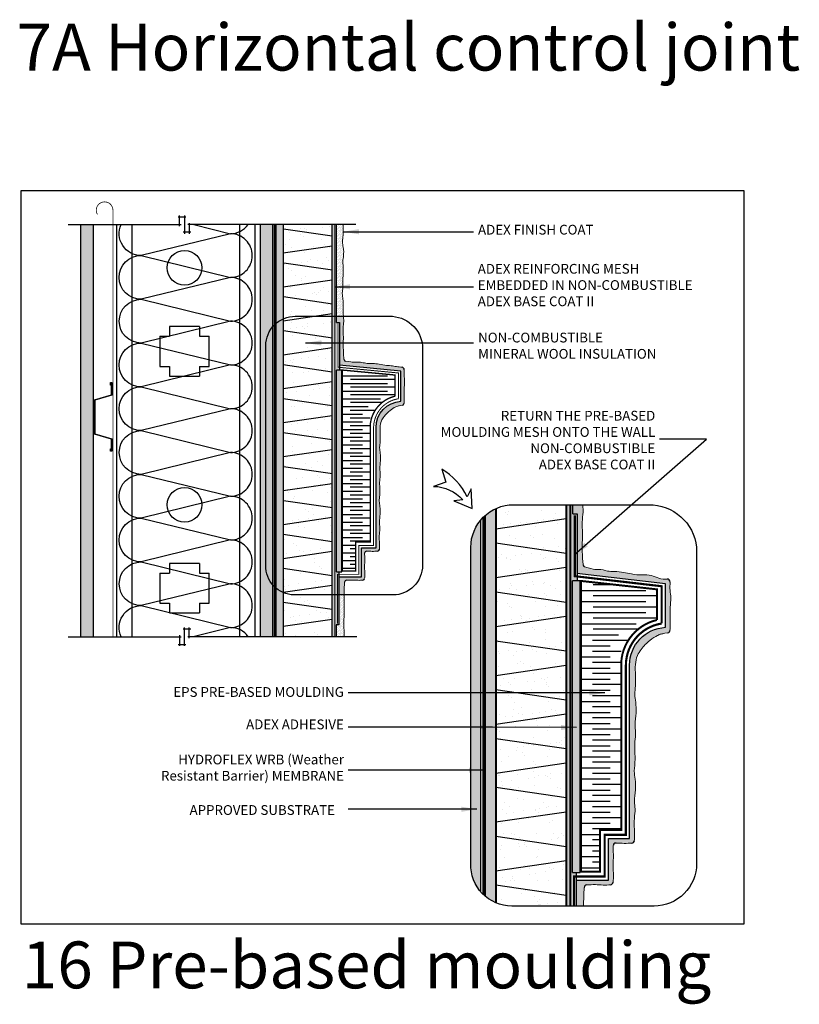
# Model space of a CAD drawing. Units: millimetres. Extents: x 3947 to 15586, y 1066 to 15179.
# Drawn here: x 11545 to 12345, y 1916 to 2925 of the extents above; entities that cross this region are included whole.
import ezdxf

# ---------------------------------------------------------------- set-up
doc = ezdxf.new("R2010")
doc.units = ezdxf.units.MM
doc.header["$LTSCALE"] = 50
for name, pattern in [('ACAD_ISO03W100', [30, 12, -18]), ('ACAD_ISO10W100', [18, 12, -3, 0, -3]), ('ACAD_ISO12W100', [21, 12, -3, 0, -3, 0, -3])]:
    doc.linetypes.add(name, pattern=pattern)
for name, color, linetype in [('Blanc .25', 7, 'Continuous'), ('Gris .08', 8, 'Continuous'), ('Rouge .15', 1, 'Continuous'), ('Trame 30%', 9, 'Continuous')]:
    doc.layers.add(name, color=color, linetype=linetype)
doc.styles.add('Stylus', font='stylu.ttf')
doc.dimstyles.new('LEADER 1_4', dxfattribs={"dimscale": 4, "dimtxt": 2, "dimasz": 4, "dimexe": 1.25, "dimexo": 0.625, "dimtad": 1, "dimtxsty": 'Stylus', "dimcen": 2.5, "dimclrd": 1, "dimclre": 1, "dimclrt": 7, "dimadec": 0, "dimazin": 0, "dimtfac": 1, "dimtmove": 0, "dimatfit": 3, "dimfxl": 0, "dimarcsym": 0})
pattern_1 = [(82.5, (4541.6139, 129.9772), (-1.78690674, 1.67376745), [0, -1.9304, 0, -2.159, 0, -2.06375]), (52.5, (4541.614, 129.9772), (-0.9450546, 4.1236643), [0, -1.0414, 0, -1.7399, 0, -0.66675]), (12.5, (4540.5093, 128.8726), (2.7914991, 2.80166156), [0, -0.635, 0, -2.286, 0, -2.9845]), (2.5, (4540.5093, 128.8726), (1.9114055, 3.4877539), [0, -0.3175, 0, -1.4986, 0, -1.7145])]

# ---------------------------------------------------------------- blocks, each defined once
blk = doc.blocks.new('Dw_22')
at = {"layer": 'Rouge .15', "linetype": 'ByBlock'}
blk.add_lwpolyline([(1.5, 2.8), (1.5, 0), (0, 0), (0, 12.9), (21.2, 18), (21.2, 20.7), (21.2, 49.8), (21.2, 52.5), (0, 57.6), (0, 70.5), (1.5, 70.5), (1.5, 67.8), (1, 67.8), (1, 70), (0.5, 70), (0.5, 57.9), (21.7, 52.9), (21.7, 49.7), (21.7, 20.8), (21.7, 17.6), (0.5, 12.6), (0.5, 0.5), (1, 0.5), (1, 2.8)], close=True, dxfattribs=at)

msp = doc.modelspace()

# ---------------------------------------------------------------- hatches: boundary and pattern name
at = {"layer": 'Blanc .25'}
h = msp.add_hatch(dxfattribs=at)
h.set_pattern_fill('AR-SAND', color=256, scale=0.2, style=0)
h.set_pattern_definition([(37.5, (949.342, 0), (-0.320006, 9.788265), [0, -7.7216, 0, -8.636, 0, -8.255]), (7.5, (949.342, 0), (8.990466, 14.336502), [0, -4.1656, 0, -6.9596, 0, -2.667]), (327.5, (943.094, 0), (15.8198474, 0.028744), [0, -2.54, 0, -9.144, 0, -11.938]), (317.5, (943.094, 0), (15.271129, 4.458586), [0, -1.27, 0, -5.9944, 0, -6.858])])
h.paths.add_polyline_path([(11620.8, 2715), (11607.8, 2715), (11607.8, 2292.6), (11620.8, 2292.6)])
h = msp.add_hatch(dxfattribs=at)
h.set_pattern_fill('AR-SAND', color=256, scale=0.5, style=0)
h.paths.add_polyline_path([(11815.5, 2292.6), (11865.5, 2292.6), (11865.5, 2715), (11815.5, 2715)])
h = msp.add_hatch(dxfattribs=at)
h.set_pattern_fill('AR-SAND', color=256, scale=0.5, style=0)
h.paths.add_polyline_path([(12105.7, 2016.4), (12033.7, 2016.4), (12033.7, 2424), (12105.7, 2424)])
at = {"layer": 'Rouge .15'}
h = msp.add_hatch(dxfattribs=at)
h.set_pattern_fill('DOTS', color=256, scale=1.4, angle=315, style=0)
h.set_pattern_definition([(315, (4541.6139, 129.9772), (2.3573172, 0.7857724), [0, -2.2225])])
h.paths.add_polyline_path([(11804.8, 2715), (11792.1, 2715), (11792.1, 2292.6), (11804.8, 2292.6)])
h = msp.add_hatch(dxfattribs=at)
h.set_pattern_fill('AR-SAND', color=256, scale=0.05, angle=45, style=0)
h.set_pattern_definition(pattern_1)
h.paths.add_polyline_path([(11815.5, 2715), (11808.1, 2715), (11808.1, 2482.3), (11815.5, 2482.3), (11815.5, 2499.6), (11815.5, 2510.4)])
h = msp.add_hatch(dxfattribs=at)
h.set_pattern_fill('DOTS', color=256, scale=0.8, angle=45, style=0)
edge = h.paths.add_edge_path()
edge.add_spline(control_points=[(11876.3, 2647.8), (11876.4, 2648.5), (11876.5, 2651.5), (11876.2, 2658.4), (11877.5, 2667.8), (11876.6, 2675.1), (11876.7, 2678.5), (11876.7, 2678.8)], knot_values=[88.35988, 88.35988, 88.35988, 88.35988, 90.33494, 97.500966, 109.192819, 118.478956, 119.476735, 119.476735, 119.476735, 119.476735], degree=3, periodic=0)
edge.add_spline(control_points=[(11876.7, 2678.8), (11876.9, 2680.1), (11877.6, 2684.4), (11877.4, 2690.7), (11875.7, 2697.8), (11877.1, 2703.6), (11877, 2709.5), (11876.8, 2713.1), (11876.9, 2715)], knot_values=[123.827693, 123.827693, 123.827693, 123.827693, 127.605003, 136.877593, 142.558286, 149.015204, 154.614382, 160.05815, 160.05815, 160.05815, 160.05815], degree=3, periodic=0)
edge.add_line((11876.9, 2715), (11870.2, 2715))
edge.add_line((11870.2, 2715), (11870.2, 2621.1))
edge.add_line((11870.2, 2621.1), (11877.1, 2621.1))
edge.add_spline(control_points=[(11877.1, 2621.1), (11877.1, 2621.6), (11876.7, 2624.9), (11877.2, 2630.7), (11876.9, 2638), (11875.8, 2643.6), (11876.1, 2646.6), (11876.3, 2647.8)], knot_values=[172.646376, 172.646376, 172.646376, 172.646376, 174.242941, 182.520581, 190.288454, 195.862376, 199.537726, 199.537726, 199.537726, 199.537726], degree=3, periodic=0)
h = msp.add_hatch(dxfattribs=at)
h.set_pattern_fill('DOTS', color=256, scale=0.8, angle=45, style=0)
edge = h.paths.add_edge_path()
edge.add_spline(control_points=[(11937.4, 2569), (11935.4, 2568.9), (11931.7, 2569.3), (11925.8, 2570.5), (11919.2, 2570.7), (11912.6, 2572.4), (11906.1, 2572.7), (11900.2, 2572.6), (11893.4, 2574.5), (11889.1, 2573.6), (11884.9, 2574.2), (11879.3, 2575.1)], knot_values=[124.855275, 124.855275, 124.855275, 124.855275, 130.765431, 136.121369, 142.788218, 150.39399, 155.993168, 162.450086, 168.130779, 177.403369, 180.153097, 180.153097, 180.153097, 180.153097], degree=3, periodic=0)
edge.add_arc((11879.6, 2577.1), 2, 181.4178, 261.0914, ccw=False)
edge.add_spline(control_points=[(11877.6, 2577.1), (11877.6, 2579.4), (11876.9, 2581.6), (11877.5, 2584.3), (11876.6, 2591.4), (11877.2, 2597.2), (11877, 2603.8), (11876.7, 2610.4), (11877.8, 2616.4), (11877.3, 2619.9), (11877.1, 2621.1)], knot_values=[125.265815, 125.265815, 125.265815, 125.265815, 127.605003, 136.877593, 142.558286, 149.015204, 154.614382, 162.220154, 168.887003, 172.646376, 172.646376, 172.646376, 172.646376], degree=3, periodic=0)
edge.add_line((11877.1, 2621.1), (11870.2, 2621.1))
edge.add_line((11870.2, 2621.1), (11870.2, 2614.7))
edge.add_line((11870.2, 2614.7), (11873.2, 2614.7))
edge.add_line((11873.2, 2614.7), (11873.2, 2570.8))
edge.add_line((11873.2, 2570.8), (11936.1, 2564.8))
edge.add_line((11936.1, 2564.8), (11936.1, 2533.9))
edge.add_arc((11937.5, 2507), 26.9, 93.0934, 180.0145)
edge.add_line((11910.6, 2507), (11910.6, 2383.6))
edge.add_line((11910.6, 2383.6), (11895.6, 2383.6))
edge.add_line((11895.6, 2383.6), (11895.6, 2353.9))
edge.add_line((11895.6, 2353.9), (11872.7, 2353.9))
edge.add_line((11872.7, 2353.9), (11872.7, 2335.4))
edge.add_line((11872.7, 2335.4), (11877.9, 2335.4))
edge.add_spline(control_points=[(11877.9, 2335.4), (11877.9, 2337.7), (11877.9, 2341.9), (11878.2, 2346.4), (11878.3, 2348.5)], knot_values=[175.704656, 175.704656, 175.704656, 175.704656, 182.520581, 189.023073, 189.023073, 189.023073, 189.023073], degree=3, periodic=0)
edge.add_arc((11880.3, 2348.5), 2, 92.2137, 178.5286, ccw=False)
edge.add_spline(control_points=[(11880.2, 2350.5), (11882.2, 2350.5), (11886.1, 2350.9), (11891.9, 2350.2), (11895.4, 2350.4), (11897.1, 2350.6)], knot_values=[131.149228, 131.149228, 131.149228, 131.149228, 137.236914, 142.917606, 148.645972, 148.645972, 148.645972, 148.645972], degree=3, periodic=0)
edge.add_arc((11896.9, 2352.6), 2, 275.8322, 354.1678)
edge.add_spline(control_points=[(11898.9, 2352.4), (11899.1, 2354.1), (11899.3, 2357.6), (11898.6, 2363.5), (11899.2, 2369.4), (11899, 2374.4), (11898.9, 2377.2), (11898.9, 2378.2)], knot_values=[131.149228, 131.149228, 131.149228, 131.149228, 136.877593, 142.558286, 149.015204, 154.614382, 157.565905, 157.565905, 157.565905, 157.565905], degree=3, periodic=0)
edge.add_arc((11900.9, 2378.2), 2, 87.797, 182.1796, ccw=False)
edge.add_spline(control_points=[(11900.9, 2380.2), (11901.9, 2380.2), (11904.8, 2380.1), (11908.5, 2380), (11911.2, 2380.2), (11912.1, 2380.2)], knot_values=[146.418185, 146.418185, 146.418185, 146.418185, 149.369707, 154.968885, 157.565905, 157.565905, 157.565905, 157.565905], degree=3, periodic=0)
edge.add_arc((11912, 2382.2), 2, 273.2164, 356.7836)
edge.add_spline(control_points=[(11914, 2382.1), (11914, 2383), (11914.2, 2385.7), (11914, 2391), (11913.8, 2397.6), (11914.9, 2404.1), (11913.6, 2410.8), (11915.2, 2417.9), (11914.8, 2425.2), (11913.7, 2430.7), (11914, 2433.8), (11914.2, 2435)], knot_values=[146.418185, 146.418185, 146.418185, 146.418185, 149.015204, 154.614382, 162.220154, 168.887003, 174.242941, 182.520581, 190.288454, 195.862376, 199.537726, 199.537726, 199.537726, 199.537726], degree=3, periodic=0)
edge.add_spline(control_points=[(11914.2, 2435), (11914.3, 2436.5), (11914.6, 2439.8), (11914.4, 2445.7), (11914.1, 2452.3), (11915.3, 2458.8), (11914, 2465.5), (11915.5, 2472.6), (11915.2, 2479.9), (11914.1, 2485.5), (11914.4, 2488.5), (11914.6, 2489.7)], knot_values=[144.610619, 144.610619, 144.610619, 144.610619, 149.015204, 154.614382, 162.220154, 168.887003, 174.242941, 182.520581, 190.288454, 195.862376, 199.537726, 199.537726, 199.537726, 199.537726], degree=3, periodic=0)
edge.add_spline(control_points=[(11914.6, 2489.7), (11914.7, 2491.2), (11914.9, 2494.5), (11914.8, 2500.4), (11914.5, 2507), (11915.6, 2513.5), (11919.2, 2518.9), (11924.9, 2524.9), (11930.4, 2528.1), (11932.5, 2529), (11934.2, 2529.3), (11937.8, 2530)], knot_values=[144.610619, 144.610619, 144.610619, 144.610619, 149.015204, 154.614382, 162.220154, 168.887003, 174.242941, 182.520581, 190.288454, 195.862376, 199.127871, 199.127871, 199.127871, 199.127871], degree=3, periodic=0)
edge.add_arc((11937.4, 2532), 2, 282.2729, 356.9258)
edge.add_spline(control_points=[(11939.4, 2531.9), (11939.4, 2532.9), (11939.6, 2535.8), (11939.5, 2541.3), (11939.2, 2547.9), (11940.3, 2554.5), (11939.2, 2560.4), (11939.4, 2564.1), (11939.5, 2566.1)], knot_values=[145.87054, 145.87054, 145.87054, 145.87054, 149.015204, 154.614382, 162.220154, 168.887003, 174.242941, 180.153097, 180.153097, 180.153097, 180.153097], degree=3, periodic=0)
edge.add_arc((11936.6, 2566.3), 2.84, 0.235, 74.6839)
h = msp.add_hatch(dxfattribs=at)
h.set_pattern_fill('AR-SAND', color=256, scale=0.05, angle=45, style=0)
h.paths.add_polyline_path([(11875.4, 2565.9), (11869.9, 2565.9), (11869.9, 2359.2), (11875.4, 2359.2)])
h = msp.add_hatch(dxfattribs=at)
h.set_pattern_fill('AR-SAND', color=256, scale=0.05, angle=45, style=0)
h.set_pattern_definition(pattern_1)
h.paths.add_polyline_path([(11815.5, 2482.3), (11808.1, 2482.3), (11808.1, 2292.6), (11815.5, 2292.6)])
h = msp.add_hatch(dxfattribs=at)
h.set_pattern_fill('AR-SAND', color=256, scale=0.045, angle=45, style=0)
edge = h.paths.add_edge_path()
edge.add_arc((12051.4, 2384.2), 43.6, 114.0447, 130.6588)
edge.add_line((12023, 2417.3), (12023, 2228))
edge.add_line((12023, 2228), (12033.7, 2228))
edge.add_line((12033.7, 2228), (12033.7, 2424))
h = msp.add_hatch(dxfattribs=at)
h.set_pattern_fill('DOTS', color=256, scale=0.7, angle=45, style=0)
edge = h.paths.add_edge_path()
edge.add_spline(control_points=[(12209.1, 2351.5), (12206.3, 2351.4), (12200.9, 2352), (12192.4, 2356.3), (12183, 2355.5), (12173.5, 2356.6), (12164.1, 2358.6), (12155.6, 2359.6), (12145.7, 2359.4), (12141.8, 2362.4), (12135.4, 2361), (12124.3, 2364.3)], knot_values=[124.725111, 124.725111, 124.725111, 124.725111, 130.635267, 135.991205, 142.658054, 150.263826, 155.863004, 162.319923, 168.000615, 177.273205, 180.153097, 180.153097, 180.153097, 180.153097], degree=3, periodic=0)
edge.add_arc((12124.9, 2366.3), 2, 183.596, 258.8808, ccw=False)
edge.add_spline(control_points=[(12122.9, 2366.1), (12122.4, 2372.3), (12122.2, 2377.6), (12122.4, 2374.1), (12121.6, 2385), (12122.4, 2393.4), (12122.2, 2402.9), (12121.8, 2412.4), (12123.3, 2421.1), (12122.6, 2426), (12122.4, 2427.8)], knot_values=[124.729751, 124.729751, 124.729751, 124.729751, 127.605003, 136.877593, 142.558286, 149.015204, 154.614382, 162.220154, 168.887003, 172.646376, 172.646376, 172.646376, 172.646376], degree=3, periodic=0)
edge.add_line((12122.4, 2427.8), (12112.3, 2427.8))
edge.add_line((12112.3, 2427.8), (12112.3, 2418.5))
edge.add_line((12112.3, 2418.5), (12116.8, 2418.5))
edge.add_line((12116.8, 2418.5), (12116.8, 2357.5))
edge.add_line((12116.8, 2357.5), (12207.3, 2346.7))
edge.add_line((12207.3, 2346.7), (12207.3, 2302.2))
edge.add_line((12207.3, 2302.2), (12211.6, 2297.9))
edge.add_arc((12209.2, 2299.5), 2.88, 326.8289, 356.9258)
edge.add_spline(control_points=[(12212, 2299.3), (12212.1, 2300.8), (12212.4, 2305), (12212.2, 2312.9), (12211.8, 2322.4), (12213.4, 2331.8), (12211.8, 2340.3), (12212, 2345.7), (12212.1, 2348.6)], knot_values=[145.87054, 145.87054, 145.87054, 145.87054, 149.015204, 154.614382, 162.220154, 168.887003, 174.242941, 180.153097, 180.153097, 180.153097, 180.153097], degree=3, periodic=0)
edge.add_arc((12209.3, 2348.7), 2.88, 358.6121, 447.3152)
h = msp.add_hatch(dxfattribs=at)
h.set_pattern_fill('DOTS', color=256, scale=1.4, angle=315, style=0)
edge = h.paths.add_edge_path()
edge.add_arc((12051.4, 2384.2), 43.6, 139.7318, 180)
edge.add_line((12007.8, 2384.2), (12007.8, 2060))
edge.add_arc((12049.9, 2058.5), 42.1, 178.0135, 221.0431)
edge.add_line((12018.2, 2030.9), (12018.2, 2412.4))
h = msp.add_hatch(dxfattribs=at)
h.set_pattern_fill('AR-SAND', color=256, scale=0.045, angle=45, style=0)
h.paths.add_polyline_path([(12119.9, 2349.7), (12112, 2349.7), (12112, 2050.7), (12119.9, 2050.7)])
h = msp.add_hatch(dxfattribs=at)
h.set_pattern_fill('DOTS', color=256, scale=0.8, angle=45, style=0)
edge = h.paths.add_edge_path()
edge.add_spline(control_points=[(11877.9, 2292.6), (11877.9, 2293.5), (11878, 2296.2), (11877.6, 2301.9), (11877.5, 2308.6), (11878.1, 2315.9), (11877.7, 2321.5), (11878.2, 2324.5), (11878, 2325.7)], knot_values=[166.16195, 166.16195, 166.16195, 166.16195, 168.887003, 174.242941, 182.520581, 190.288454, 195.862376, 199.537726, 199.537726, 199.537726, 199.537726], degree=3, periodic=0)
edge.add_spline(control_points=[(11878, 2325.7), (11877.7, 2326.7), (11877.8, 2329.4), (11877.9, 2332.7), (11877.9, 2335), (11877.9, 2335.4)], knot_values=[166.16195, 166.16195, 166.16195, 166.16195, 168.887003, 174.242941, 175.704656, 175.704656, 175.704656, 175.704656], degree=3, periodic=0)
edge.add_line((11877.9, 2335.4), (11872.7, 2335.4))
edge.add_line((11872.7, 2335.4), (11872.7, 2304.7))
edge.add_line((11872.7, 2304.7), (11869.8, 2304.7))
edge.add_line((11869.8, 2304.7), (11869.8, 2292.6))
edge.add_line((11869.8, 2292.6), (11877.9, 2292.6))
h = msp.add_hatch(dxfattribs=at)
h.set_pattern_fill('DOTS', color=256, scale=0.7, angle=45, style=0)
edge = h.paths.add_edge_path()
edge.add_spline(control_points=[(12175.8, 2159.8), (12175.9, 2161.9), (12176.3, 2166.7), (12176, 2175.2), (12175.7, 2184.7), (12177.3, 2194.1), (12175.5, 2203.8), (12177.7, 2214), (12177.2, 2224.4), (12175.6, 2232.5), (12176, 2236.9), (12176.4, 2238.6)], knot_values=[144.610619, 144.610619, 144.610619, 144.610619, 149.015204, 154.614382, 162.220154, 168.887003, 174.242941, 182.520581, 190.288454, 195.862376, 199.537726, 199.537726, 199.537726, 199.537726], degree=3, periodic=0)
edge.add_spline(control_points=[(12176.4, 2238.6), (12176.4, 2240.7), (12176.8, 2245.5), (12176.6, 2254), (12176.2, 2263.5), (12177.8, 2272.9), (12183, 2280.7), (12191.1, 2289.3), (12199.1, 2293.9), (12202.1, 2295.2), (12204.6, 2295.6), (12209.8, 2296.7)], knot_values=[144.610619, 144.610619, 144.610619, 144.610619, 149.015204, 154.614382, 162.220154, 168.887003, 174.242941, 182.520581, 190.288454, 195.862376, 199.127871, 199.127871, 199.127871, 199.127871], degree=3, periodic=0)
edge.add_arc((12209.2, 2299.5), 2.88, 282.2729, 326.8289)
edge.add_line((12211.6, 2297.9), (12207.3, 2302.2))
edge.add_arc((12209.4, 2263.5), 38.8, 93.0934, 180.0145)
edge.add_line((12170.6, 2263.5), (12170.6, 2085.8))
edge.add_line((12170.6, 2085.8), (12149, 2085.8))
edge.add_line((12149, 2085.8), (12149, 2043))
edge.add_line((12149, 2043), (12116, 2043))
edge.add_line((12116, 2043), (12116, 2016.4))
edge.add_line((12116, 2016.4), (12123.5, 2016.4))
edge.add_spline(control_points=[(12123.5, 2016.4), (12123.5, 2019.7), (12123.4, 2025.8), (12124, 2032.2), (12124, 2035.3)], knot_values=[175.704656, 175.704656, 175.704656, 175.704656, 182.520581, 189.023073, 189.023073, 189.023073, 189.023073], degree=3, periodic=0)
edge.add_arc((12126.9, 2035.2), 2.88, 92.2137, 178.5286, ccw=False)
edge.add_spline(control_points=[(12126.8, 2038.1), (12129.7, 2038.2), (12135.3, 2038.7), (12143.6, 2037.7), (12148.7, 2038), (12151.1, 2038.3)], knot_values=[131.149228, 131.149228, 131.149228, 131.149228, 137.236914, 142.917606, 148.645972, 148.645972, 148.645972, 148.645972], degree=3, periodic=0)
edge.add_arc((12150.8, 2041.2), 2.88, 275.8322, 354.1678)
edge.add_spline(control_points=[(12153.7, 2040.9), (12153.9, 2043.3), (12154.3, 2048.4), (12153.3, 2056.8), (12154.1, 2065.3), (12153.9, 2072.5), (12153.8, 2076.6), (12153.7, 2078)], knot_values=[131.149228, 131.149228, 131.149228, 131.149228, 136.877593, 142.558286, 149.015204, 154.614382, 157.565905, 157.565905, 157.565905, 157.565905], degree=3, periodic=0)
edge.add_arc((12156.6, 2078.1), 2.88, 87.797, 182.1796, ccw=False)
edge.add_spline(control_points=[(12156.7, 2081), (12158.1, 2080.9), (12162.2, 2080.8), (12167.6, 2080.6), (12171.5, 2080.9), (12172.7, 2080.9)], knot_values=[146.418185, 146.418185, 146.418185, 146.418185, 149.369707, 154.968885, 157.565905, 157.565905, 157.565905, 157.565905], degree=3, periodic=0)
edge.add_arc((12172.6, 2083.8), 2.88, 273.2164, 356.7836)
edge.add_spline(control_points=[(12175.4, 2083.7), (12175.5, 2084.9), (12175.7, 2088.8), (12175.5, 2096.4), (12175.1, 2105.9), (12176.8, 2115.4), (12174.9, 2125), (12177.1, 2135.2), (12176.6, 2145.7), (12175.1, 2153.7), (12175.5, 2158.1), (12175.8, 2159.8)], knot_values=[146.418185, 146.418185, 146.418185, 146.418185, 149.015204, 154.614382, 162.220154, 168.887003, 174.242941, 182.520581, 190.288454, 195.862376, 199.537726, 199.537726, 199.537726, 199.537726], degree=3, periodic=0)
h = msp.add_hatch(dxfattribs=at)
h.set_pattern_fill('AR-SAND', color=256, scale=0.045, angle=45, style=0)
edge = h.paths.add_edge_path()
edge.add_arc((12049.9, 2058.5), 42.1, 230.2917, 247.2743)
edge.add_line((12033.7, 2019.7), (12033.7, 2228))
edge.add_line((12033.7, 2228), (12023, 2228))
edge.add_line((12023, 2228), (12023, 2026.2))
at = {"layer": 'Trame 30%'}
h = msp.add_hatch(color=256, dxfattribs=at)
h.dxf.hatch_style = 1
h.paths.add_polyline_path([(11869.8, 2292.6), (11865.5, 2292.6), (11865.5, 2715), (11870.2, 2715), (11870.2, 2614.7), (11873.2, 2614.7), (11873.2, 2565.9), (11869.9, 2565.9), (11869.9, 2359.2), (11872.7, 2359.2), (11872.7, 2304.7), (11869.8, 2304.7)])
h = msp.add_hatch(color=256, dxfattribs=at)
h.dxf.hatch_style = 1
h.paths.add_polyline_path([(12112.3, 2427.8), (12112.3, 2418.5), (12116.8, 2418.5), (12116.8, 2349.7), (12112, 2349.7), (12112, 2050.7), (12116, 2050.7), (12116, 2016.4), (12105.7, 2016.4), (12105.7, 2427.8)])

# ---------------------------------------------------------------- linework, layer by layer
at = {"layer": 'Blanc .25', "linetype": 'ACAD_ISO10W100', "ltscale": 0.02, "const_width": 0.8}
msp.add_lwpolyline([(11640.8, 2729.8, 1.30214), (11624.9, 2725.5)], format="xyb", dxfattribs=at)
msp.add_lwpolyline([(11640.9, 2292.6), (11640.8, 2729.8)], dxfattribs=at)
at = {"layer": 'Blanc .25', "linetype": 'ACAD_ISO03W100', "ltscale": 0.004}
for points, const_width in [([(11806.5, 2292.6), (11806.5, 2715)], 1.8), ([(12020.7, 2028.2), (12020.7, 2415.2)], 2.5)]:
    msp.add_lwpolyline(points, dxfattribs=dict(at, const_width=const_width))
at = {"layer": 'Blanc .25'}
for points, const_width in [([(11815.5, 2510.4), (11815.5, 2715)], 1.4), ([(11865.5, 2715), (11865.5, 2510.4)], 1.4), ([(11815.5, 2292.6), (11815.5, 2499.6), (11815.5, 2499.6), (11815.5, 2510.4)], 1.4), ([(11865.5, 2510.4), (11865.5, 2292.6)], 1.4), ([(12033.7, 2268.4), (12033.7, 2424)], 2.02), ([(12105.7, 2427.8), (12105.7, 2268.4)], 2.02), ([(12033.7, 2019.7), (12033.7, 2252.8), (12033.7, 2252.8), (12033.7, 2268.4)], 2.02), ([(12105.7, 2268.4), (12105.7, 2016.4)], 2.02)]:
    msp.add_lwpolyline(points, dxfattribs=dict(at, const_width=const_width))
at = {"layer": 'Blanc .25', "linetype": 'ACAD_ISO12W100', "ltscale": 0.01, "const_width": 1}
msp.add_lwpolyline([(11868.4, 2292.6), (11868.4, 2715)], dxfattribs=at)
msp.add_lwpolyline([(11871.1, 2305.9), (11871.1, 2356.5), (11892.9, 2356.5), (11893, 2386), (11908.1, 2386), (11908.1, 2507, -0.369286), (11933.6, 2536.5), (11933.6, 2562.9), (11871.6, 2568.8), (11871.6, 2613.6)], format="xyb", dxfattribs=at)
at = {"layer": 'Blanc .25'}
for points, const_width in [([(11889.6, 2359.9), (11876.1, 2359.9), (11876.1, 2565.9), (11930.1, 2560.8), (11930.1, 2539.1, 0.360695), (11904.6, 2505.6), (11904.6, 2389.6), (11889.6, 2389.6)], 1.4), ([(12140.3, 2051.7), (12120.9, 2051.7), (12120.9, 2349.7), (12198.6, 2341.1), (12198.6, 2309.7, 0.360695), (12162, 2261.5), (12162, 2094.4), (12140.3, 2094.4)], 2.02)]:
    msp.add_lwpolyline(points, format="xyb", close=True, dxfattribs=dict(at, const_width=const_width))
at = {"layer": 'Blanc .25', "linetype": 'ACAD_ISO12W100', "ltscale": 0.015, "const_width": 2.2}
msp.add_lwpolyline([(12109.8, 2016.4), (12109.8, 2427.8)], dxfattribs=at)
msp.add_lwpolyline([(12113.5, 2016.4), (12113.5, 2046.7), (12145.1, 2046.7), (12145.1, 2089.4), (12166.8, 2089.4), (12166.8, 2263.5, -0.367667), (12203.5, 2306.1), (12203.5, 2344.3), (12114.4, 2354.6), (12114.4, 2417)], format="xyb", dxfattribs=at)
at = {"layer": 'Blanc .25', "linetype": 'Continuous'}
for centre, radius, start, end in [((11879.6, 2577.1), 2, 181.4178, 260.6869), ((11936.6, 2566.3), 2.84, 355.8575, 74.6839), ((11937.4, 2532), 2, 282.2729, 356.9258), ((11912, 2382.2), 2, 273.2164, 356.7836), ((11900.9, 2378.2), 2, 88.8323, 181.1677), ((12124.9, 2366.3), 2, 184.0978, 253.3994), ((11896.9, 2352.6), 2, 275.8322, 354.1678), ((11880.3, 2348.5), 2, 92.2137, 178.5286), ((12209.3, 2348.7), 2.88, 357.6342, 92.3658), ((12209.2, 2299.5), 2.88, 282.2729, 356.9258), ((12156.6, 2078.1), 2.88, 88.8323, 181.1677), ((12172.6, 2083.8), 2.88, 273.2164, 356.7836), ((12150.8, 2041.2), 2.88, 275.8322, 354.1678), ((12126.9, 2035.2), 2.88, 92.2137, 178.5286)]:
    msp.add_arc(centre, radius, start, end, dxfattribs=at)
at = {"layer": 'Blanc .25', "linetype": 'Continuous', "lineweight": 5}
for points, knots in [([(11876.7, 2678.8), (11876.9, 2680.1), (11877.6, 2684.4), (11877.4, 2690.7), (11875.7, 2697.8), (11877.1, 2703.6), (11877, 2709.5), (11876.8, 2713.1), (11876.9, 2715)], [123.827693, 123.827693, 123.827693, 123.827693, 127.605003, 136.877593, 142.558286, 149.015204, 154.614382, 160.05815, 160.05815, 160.05815, 160.05815]), ([(11876.3, 2647.8), (11876.4, 2648.5), (11876.5, 2651.5), (11876.2, 2658.4), (11877.5, 2667.8), (11876.6, 2675.1), (11876.7, 2678.5), (11876.7, 2678.8)], [88.35988, 88.35988, 88.35988, 88.35988, 90.33494, 97.500966, 109.192819, 118.478956, 119.476735, 119.476735, 119.476735, 119.476735]), ([(11877.6, 2577.1), (11877.6, 2579.4), (11876.9, 2581.6), (11877.5, 2584.3), (11876.6, 2591.4), (11877.2, 2597.2), (11877, 2603.8), (11876.7, 2610.4), (11877.8, 2617), (11876.6, 2623.6), (11877.2, 2630.7), (11876.9, 2638), (11875.8, 2643.6), (11876.1, 2646.6), (11876.3, 2647.8)], [125.265815, 125.265815, 125.265815, 125.265815, 127.605003, 136.877593, 142.558286, 149.015204, 154.614382, 162.220154, 168.887003, 174.242941, 182.520581, 190.288454, 195.862376, 199.537726, 199.537726, 199.537726, 199.537726]), ([(11879.3, 2575.1), (11884.9, 2574.2), (11889.1, 2573.6), (11893.4, 2574.5), (11900.2, 2572.6), (11906.1, 2572.7), (11912.6, 2572.4), (11919.2, 2570.7), (11925.8, 2570.5), (11931.7, 2569.3), (11935.4, 2568.9), (11937.4, 2569)], [124.855275, 124.855275, 124.855275, 124.855275, 127.605003, 136.877593, 142.558286, 149.015204, 154.614382, 162.220154, 168.887003, 174.242941, 180.153097, 180.153097, 180.153097, 180.153097]), ([(11939.4, 2531.9), (11939.4, 2532.9), (11939.6, 2535.8), (11939.5, 2541.3), (11939.2, 2547.9), (11940.3, 2554.5), (11939.2, 2560.4), (11939.4, 2564.1), (11939.5, 2566.1)], [145.87054, 145.87054, 145.87054, 145.87054, 149.015204, 154.614382, 162.220154, 168.887003, 174.242941, 180.153097, 180.153097, 180.153097, 180.153097]), ([(11914.6, 2489.7), (11914.7, 2491.2), (11914.9, 2494.5), (11914.8, 2500.4), (11914.5, 2507), (11915.6, 2513.5), (11919.2, 2518.9), (11924.9, 2524.9), (11930.4, 2528.1), (11932.5, 2529), (11934.2, 2529.3), (11937.8, 2530)], [144.610619, 144.610619, 144.610619, 144.610619, 149.015204, 154.614382, 162.220154, 168.887003, 174.242941, 182.520581, 190.288454, 195.862376, 199.127871, 199.127871, 199.127871, 199.127871]), ([(11914.2, 2435), (11914.3, 2436.5), (11914.6, 2439.8), (11914.4, 2445.7), (11914.1, 2452.3), (11915.3, 2458.8), (11914, 2465.5), (11915.5, 2472.6), (11915.2, 2479.9), (11914.1, 2485.5), (11914.4, 2488.5), (11914.6, 2489.7)], [144.610619, 144.610619, 144.610619, 144.610619, 149.015204, 154.614382, 162.220154, 168.887003, 174.242941, 182.520581, 190.288454, 195.862376, 199.537726, 199.537726, 199.537726, 199.537726]), ([(11914, 2382.1), (11914, 2383), (11914.2, 2385.7), (11914, 2391), (11913.8, 2397.6), (11914.9, 2404.1), (11913.6, 2410.8), (11915.2, 2417.9), (11914.8, 2425.2), (11913.7, 2430.7), (11914, 2433.8), (11914.2, 2435)], [146.418185, 146.418185, 146.418185, 146.418185, 149.015204, 154.614382, 162.220154, 168.887003, 174.242941, 182.520581, 190.288454, 195.862376, 199.537726, 199.537726, 199.537726, 199.537726]), ([(12122.9, 2366.1), (12122.4, 2372.3), (12122.2, 2377.6), (12122.4, 2374.1), (12121.6, 2385), (12122.4, 2393.4), (12122.2, 2402.9), (12121.8, 2412.4), (12123.3, 2421.1), (12122.6, 2426), (12122.4, 2427.8)], [124.729751, 124.729751, 124.729751, 124.729751, 127.605003, 136.877593, 142.558286, 149.015204, 154.614382, 162.220154, 168.887003, 172.646376, 172.646376, 172.646376, 172.646376]), ([(11898.9, 2352.4), (11899.1, 2354.1), (11899.3, 2357.6), (11898.6, 2363.5), (11899.2, 2369.4), (11899, 2374.4), (11898.9, 2377.2), (11898.9, 2378.2)], [131.149228, 131.149228, 131.149228, 131.149228, 136.877593, 142.558286, 149.015204, 154.614382, 157.565905, 157.565905, 157.565905, 157.565905]), ([(11912.1, 2380.2), (11911.2, 2380.2), (11908.5, 2380), (11904.8, 2380.1), (11901.9, 2380.2), (11900.9, 2380.2)], [146.418185, 146.418185, 146.418185, 146.418185, 149.015204, 154.614382, 157.565905, 157.565905, 157.565905, 157.565905]), ([(12124.3, 2364.3), (12135.4, 2361), (12141.8, 2362.4), (12145.7, 2359.4), (12155.6, 2359.6), (12164.1, 2358.6), (12173.5, 2356.6), (12183, 2355.5), (12192.4, 2356.3), (12200.9, 2352), (12206.3, 2351.4), (12209.1, 2351.5)], [124.725111, 124.725111, 124.725111, 124.725111, 127.605003, 136.877593, 142.558286, 149.015204, 154.614382, 162.220154, 168.887003, 174.242941, 180.153097, 180.153097, 180.153097, 180.153097]), ([(11878, 2325.7), (11877.7, 2326.7), (11877.8, 2329.4), (11877.9, 2335.1), (11877.8, 2341.4), (11878.2, 2346.4), (11878.3, 2348.5)], [166.16195, 166.16195, 166.16195, 166.16195, 168.887003, 174.242941, 182.520581, 189.023073, 189.023073, 189.023073, 189.023073]), ([(11897.1, 2350.6), (11895.4, 2350.4), (11891.9, 2350.2), (11886.1, 2350.9), (11882.2, 2350.5), (11880.2, 2350.5)], [131.149228, 131.149228, 131.149228, 131.149228, 136.877593, 142.558286, 148.645972, 148.645972, 148.645972, 148.645972]), ([(12212, 2299.3), (12212.1, 2300.8), (12212.4, 2305), (12212.2, 2312.9), (12211.8, 2322.4), (12213.4, 2331.8), (12211.8, 2340.3), (12212, 2345.7), (12212.1, 2348.6)], [145.87054, 145.87054, 145.87054, 145.87054, 149.015204, 154.614382, 162.220154, 168.887003, 174.242941, 180.153097, 180.153097, 180.153097, 180.153097]), ([(11877.9, 2292.6), (11877.9, 2293.5), (11878, 2296.2), (11877.6, 2301.9), (11877.5, 2308.6), (11878.1, 2315.9), (11877.7, 2321.5), (11878.2, 2324.5), (11878, 2325.7)], [166.16195, 166.16195, 166.16195, 166.16195, 168.887003, 174.242941, 182.520581, 190.288454, 195.862376, 199.537726, 199.537726, 199.537726, 199.537726]), ([(12176.4, 2238.6), (12176.4, 2240.7), (12176.8, 2245.5), (12176.6, 2254), (12176.2, 2263.5), (12177.8, 2272.9), (12183, 2280.7), (12191.1, 2289.3), (12199.1, 2293.9), (12202.1, 2295.2), (12204.6, 2295.6), (12209.8, 2296.7)], [144.610619, 144.610619, 144.610619, 144.610619, 149.015204, 154.614382, 162.220154, 168.887003, 174.242941, 182.520581, 190.288454, 195.862376, 199.127871, 199.127871, 199.127871, 199.127871]), ([(12175.8, 2159.8), (12175.9, 2161.9), (12176.3, 2166.7), (12176, 2175.2), (12175.7, 2184.7), (12177.3, 2194.1), (12175.5, 2203.8), (12177.7, 2214), (12177.2, 2224.4), (12175.6, 2232.5), (12176, 2236.9), (12176.4, 2238.6)], [144.610619, 144.610619, 144.610619, 144.610619, 149.015204, 154.614382, 162.220154, 168.887003, 174.242941, 182.520581, 190.288454, 195.862376, 199.537726, 199.537726, 199.537726, 199.537726]), ([(12175.4, 2083.7), (12175.5, 2084.9), (12175.7, 2088.8), (12175.5, 2096.4), (12175.1, 2105.9), (12176.8, 2115.4), (12174.9, 2125), (12177.1, 2135.2), (12176.6, 2145.7), (12175.1, 2153.7), (12175.5, 2158.1), (12175.8, 2159.8)], [146.418185, 146.418185, 146.418185, 146.418185, 149.015204, 154.614382, 162.220154, 168.887003, 174.242941, 182.520581, 190.288454, 195.862376, 199.537726, 199.537726, 199.537726, 199.537726]), ([(12172.7, 2080.9), (12171.5, 2080.9), (12167.6, 2080.6), (12162.2, 2080.8), (12158.1, 2080.9), (12156.7, 2081)], [146.418185, 146.418185, 146.418185, 146.418185, 149.015204, 154.614382, 157.565905, 157.565905, 157.565905, 157.565905]), ([(12153.7, 2040.9), (12153.9, 2043.3), (12154.3, 2048.4), (12153.3, 2056.8), (12154.1, 2065.3), (12153.9, 2072.5), (12153.8, 2076.6), (12153.7, 2078)], [131.149228, 131.149228, 131.149228, 131.149228, 136.877593, 142.558286, 149.015204, 154.614382, 157.565905, 157.565905, 157.565905, 157.565905]), ([(12123.5, 2016.4), (12123.5, 2019.7), (12123.4, 2025.8), (12124, 2032.2), (12124, 2035.3)], [175.704656, 175.704656, 175.704656, 175.704656, 182.520581, 189.023073, 189.023073, 189.023073, 189.023073]), ([(12151.1, 2038.3), (12148.7, 2038), (12143.6, 2037.7), (12135.3, 2038.7), (12129.7, 2038.2), (12126.8, 2038.1)], [131.149228, 131.149228, 131.149228, 131.149228, 136.877593, 142.558286, 148.645972, 148.645972, 148.645972, 148.645972])]:
    msp.add_open_spline(points, degree=3, knots=knots, dxfattribs=at)
at = {"layer": 'Defpoints'}
msp.add_lwpolyline([(11546.6, 2749.9), (12287.6, 2749.9), (12287.6, 1997.9), (11546.6, 1997.9)], close=True, dxfattribs=at)
at = {"layer": 'Gris .08'}
for p, q in [((11707.7, 2722.8), (11715.7, 2722.8)), ((11709.2, 2713.5), (11709.2, 2724.3)), ((11714.2, 2724.3), (11714.2, 2705.6)), ((11719.1, 2716.5), (11719.1, 2705.6)), ((11594.8, 2715), (11710.7, 2715)), ((11644.8, 2292.6), (11644.8, 2715)), ((11660.7, 2292.6), (11660.7, 2715)), ((11720.6, 2707.1), (11712.7, 2707.1)), ((11889.9, 2715), (11717.6, 2715)), ((11771.1, 2292.6), (11771.1, 2715)), ((11786.7, 2292.6), (11786.7, 2715)), ((11808.1, 2292.6), (11808.1, 2715)), ((11865.7, 2703), (11815.6, 2710.3)), ((11865.6, 2693), (11815.5, 2685.7)), ((11866, 2668.2), (11815.9, 2675.5)), ((11865.6, 2658.2), (11815.5, 2650.9)), ((11865.9, 2633.4), (11815.8, 2640.8)), ((11865.6, 2623.4), (11815.5, 2616.1)), ((11698.8, 2610.5), (11698.8, 2600.5)), ((11729.6, 2610.5), (11729.6, 2600.5)), ((11865.8, 2598.7), (11815.6, 2606)), ((11688.8, 2600.5), (11698.8, 2600.5)), ((11729.6, 2600.5), (11739.6, 2600.5)), ((11865.6, 2588.6), (11815.5, 2581.3)), ((11688.8, 2569.7), (11698.8, 2569.7)), ((11698.8, 2569.7), (11698.8, 2559.7)), ((11729.6, 2569.7), (11729.6, 2559.7)), ((11729.6, 2569.7), (11739.6, 2569.7)), ((11865.6, 2563.9), (11815.5, 2571.2)), ((11869.9, 2359.2), (11869.9, 2565.9)), ((11875.4, 2565.9), (11869.9, 2565.9)), ((11865.6, 2553.8), (11815.5, 2546.5)), ((11876.1, 2560.1), (11922.3, 2560.1)), ((11930.1, 2556.2), (11884.5, 2556.2)), ((11876.1, 2552.2), (11922.3, 2552.2)), ((11876.1, 2544.3), (11922.3, 2544.3)), ((11930.1, 2548.3), (11884.5, 2548.3)), ((11865.6, 2529.1), (11815.5, 2536.4)), ((11876.1, 2536.4), (11915.3, 2536.4)), ((11930.1, 2540.4), (11884.5, 2540.4)), ((11876.1, 2528.5), (11902.6, 2528.5)), ((11909.7, 2524.6), (11884.2, 2524.6)), ((11916.7, 2532.5), (11884.5, 2532.5)), ((11865.6, 2519), (11815.5, 2511.7)), ((11876.1, 2520.7), (11896.7, 2520.7)), ((11904.6, 2516.7), (11884.2, 2516.7)), ((11876.1, 2512.8), (11896.7, 2512.8)), ((11876.1, 2504.9), (11896.7, 2504.9)), ((11904.6, 2508.8), (11884.2, 2508.8)), ((11865.6, 2494.3), (11815.5, 2501.6)), ((11876.1, 2497), (11896.7, 2497)), ((11904.6, 2500.9), (11884.2, 2500.9)), ((11904.6, 2493), (11884.2, 2493)), ((11865.6, 2484.2), (11815.5, 2476.9)), ((11876.1, 2489.1), (11896.7, 2489.1)), ((11904.6, 2485.1), (11884.2, 2485.1)), ((11876.1, 2481.2), (11896.7, 2481.2)), ((11876.1, 2473.3), (11896.7, 2473.3)), ((11904.6, 2477.2), (11884.2, 2477.2)), ((11865.9, 2459.5), (11815.8, 2466.8)), ((11876.1, 2465.4), (11896.7, 2465.4)), ((11904.6, 2469.3), (11884.2, 2469.3)), ((11876.1, 2457.5), (11896.7, 2457.5)), ((11904.6, 2461.4), (11884.2, 2461.4)), ((11904.6, 2453.5), (11884.2, 2453.5)), ((11865.6, 2449.4), (11815.5, 2442.1)), ((11876.1, 2449.6), (11896.7, 2449.6)), ((11904.6, 2445.7), (11884.2, 2445.7)), ((11876.1, 2441.7), (11896.7, 2441.7)), ((11876.1, 2433.8), (11896.7, 2433.8)), ((11904.6, 2437.8), (11884.2, 2437.8)), ((11865.8, 2424.7), (11815.6, 2432)), ((11876.1, 2425.9), (11896.7, 2425.9)), ((11904.6, 2429.9), (11884.2, 2429.9)), ((11865.6, 2414.7), (11815.5, 2407.3)), ((11876.1, 2418), (11896.7, 2418)), ((11904.6, 2422), (11884.2, 2422)), ((11904.6, 2414.1), (11884.2, 2414.1)), ((12023, 2026.2), (12023, 2417.3)), ((12033.5, 2403.2), (12105.7, 2413.8)), ((11876.1, 2410.1), (11896.7, 2410.1)), ((11876.1, 2402.2), (11896.7, 2402.2)), ((11904.6, 2406.2), (11884.2, 2406.2)), ((11865.6, 2389.9), (11815.5, 2397.3)), ((11876.1, 2394.3), (11896.7, 2394.3)), ((11904.6, 2398.3), (11884.2, 2398.3)), ((11876.1, 2386.4), (11889.6, 2386.4)), ((11904.6, 2390.4), (11884.2, 2390.4)), ((11889.6, 2382.5), (11884.2, 2382.5)), ((12033.5, 2388.7), (12105.7, 2378.2)), ((11865.6, 2379.9), (11815.5, 2372.5)), ((11876.1, 2378.5), (11889.6, 2378.5)), ((11889.6, 2374.6), (11884.2, 2374.6)), ((11698.8, 2367.7), (11698.8, 2357.7)), ((11729.6, 2367.7), (11729.6, 2357.7)), ((11865.6, 2355.1), (11815.5, 2362.5)), ((11876.1, 2370.7), (11889.6, 2370.7)), ((11876.1, 2362.8), (11889.6, 2362.8)), ((11889.6, 2366.7), (11884.2, 2366.7)), ((12033.5, 2353.1), (12105.7, 2363.7)), ((11688.8, 2357.7), (11698.8, 2357.7)), ((11729.6, 2357.7), (11739.6, 2357.7)), ((11869.9, 2359.2), (11875.4, 2359.2)), ((11865.6, 2345.1), (11815.5, 2337.8)), ((12112, 2050.7), (12112, 2349.7)), ((12119.9, 2349.7), (12112, 2349.7)), ((12152, 2345.7), (12133.1, 2345.7)), ((12033.5, 2338.6), (12105.7, 2328.1)), ((12120.9, 2340), (12187.4, 2340)), ((12198.6, 2334.3), (12133.1, 2334.3)), ((11688.8, 2326.9), (11698.8, 2326.9)), ((11698.8, 2326.9), (11698.8, 2316.9)), ((11729.6, 2326.9), (11729.6, 2316.9)), ((11729.6, 2326.9), (11739.6, 2326.9)), ((11865.6, 2320.4), (11815.5, 2327.7)), ((12120.9, 2328.6), (12187.4, 2328.6)), ((12198.6, 2322.9), (12133.1, 2322.9)), ((12033.5, 2303), (12105.7, 2313.6)), ((12120.9, 2317.3), (12187.4, 2317.3)), ((12198.6, 2311.6), (12133.1, 2311.6)), ((11714.2, 2283.2), (11714.2, 2301.9)), ((11719.1, 2291.1), (11719.1, 2301.9)), ((11865.6, 2310.3), (11815.5, 2303)), ((12120.9, 2305.9), (12177.3, 2305.9)), ((11594.8, 2292.6), (11710.7, 2292.6)), ((11709.2, 2294.1), (11709.2, 2283.2)), ((11720.6, 2300.4), (11712.7, 2300.4)), ((11890.9, 2292.6), (11717.6, 2292.6)), ((12120.9, 2294.5), (12159.1, 2294.5)), ((12179.4, 2300.2), (12133.1, 2300.2)), ((11707.7, 2284.7), (11715.7, 2284.7)), ((12033.5, 2288.5), (12105.7, 2278)), ((12120.9, 2283.2), (12150.6, 2283.2)), ((12169.3, 2288.8), (12132.6, 2288.8)), ((12120.9, 2271.8), (12150.6, 2271.8)), ((12162, 2277.5), (12132.6, 2277.5)), ((12033.5, 2252.9), (12105.7, 2263.5)), ((12162, 2266.1), (12132.6, 2266.1)), ((12120.9, 2260.4), (12150.6, 2260.4)), ((12162, 2254.7), (12132.6, 2254.7)), ((12120.9, 2249), (12150.6, 2249)), ((12162, 2243.4), (12132.6, 2243.4)), ((12033.5, 2238.4), (12105.7, 2227.9)), ((12120.9, 2237.7), (12150.6, 2237.7)), ((12162, 2232), (12132.6, 2232)), ((12120.9, 2226.3), (12150.6, 2226.3)), ((12162, 2220.6), (12132.6, 2220.6)), ((12033.5, 2202.8), (12105.7, 2213.4)), ((12120.9, 2214.9), (12150.6, 2214.9)), ((12120.9, 2203.6), (12150.6, 2203.6)), ((12162, 2209.3), (12132.6, 2209.3)), ((12120.9, 2192.2), (12150.6, 2192.2)), ((12162, 2197.9), (12132.6, 2197.9)), ((12033.5, 2188.3), (12105.7, 2177.8)), ((12120.9, 2180.8), (12150.6, 2180.8)), ((12162, 2186.5), (12132.6, 2186.5)), ((12162, 2175.2), (12132.6, 2175.2)), ((12033.5, 2152.8), (12105.7, 2163.3)), ((12120.9, 2169.5), (12150.6, 2169.5)), ((12162, 2163.8), (12132.6, 2163.8)), ((12120.9, 2158.1), (12150.6, 2158.1)), ((12162, 2152.4), (12132.6, 2152.4)), ((12120.9, 2146.7), (12150.6, 2146.7)), ((12162, 2141), (12132.6, 2141)), ((12033.5, 2138.2), (12105.7, 2127.7)), ((12120.9, 2135.4), (12150.6, 2135.4)), ((12162, 2129.7), (12132.6, 2129.7)), ((12120.9, 2124), (12150.6, 2124)), ((12033.5, 2102.7), (12105.7, 2113.2)), ((12120.9, 2112.6), (12150.6, 2112.6)), ((12162, 2118.3), (12132.6, 2118.3)), ((12120.9, 2101.3), (12150.6, 2101.3)), ((12162, 2106.9), (12132.6, 2106.9)), ((12120.9, 2089.9), (12140.3, 2089.9)), ((12162, 2095.6), (12132.6, 2095.6)), ((12033.5, 2088.2), (12105.7, 2077.6)), ((12140.3, 2084.2), (12132.6, 2084.2)), ((12120.9, 2078.5), (12140.3, 2078.5)), ((12140.3, 2072.8), (12132.6, 2072.8)), ((12033.5, 2052.6), (12105.7, 2063.1)), ((12120.9, 2067.2), (12140.3, 2067.2)), ((12140.3, 2061.5), (12132.6, 2061.5)), ((12112, 2050.7), (12119.9, 2050.7)), ((12120.9, 2055.8), (12140.3, 2055.8)), ((12033.5, 2038.1), (12105.7, 2027.5))]:
    msp.add_line(p, q, dxfattribs=at)
for points in [[(11783.7, 2683.3, 0.414214), (11761.3, 2705.7), (11669.7, 2683.3, -0.544452), (11649.2, 2715, -0.544452)], [(11783.7, 2683.3, 0.414214), (11761.3, 2705.7), (11669.7, 2683.3, -0.544452), (11649.2, 2715, -0.544452)], [(11723.6, 2715), (11761.3, 2705.7, 0.239666), (11779.4, 2715, 0.239666)], [(11783.7, 2638.4, 0.414214), (11761.3, 2660.9), (11669.7, 2638.4, -1), (11669.7, 2683.3), (11761.3, 2660.9, 0.414214), (11783.7, 2683.3, 0.414214)], [(11783.7, 2593.6, 0.414214), (11761.3, 2616), (11669.7, 2593.6, -1), (11669.7, 2638.4), (11761.3, 2616, 0.414214), (11783.7, 2638.4, 0.414214)], [(11783.7, 2548.7, 0.414214), (11761.3, 2571.1), (11669.7, 2548.7, -1), (11669.7, 2593.6), (11761.3, 2571.1, 0.414214), (11783.7, 2593.6, 0.414214)], [(11783.7, 2503.8, 0.414214), (11761.3, 2526.3), (11669.7, 2503.8, -1), (11669.7, 2548.7), (11761.3, 2526.3, 0.414214), (11783.7, 2548.7, 0.414214)], [(11783.7, 2459, 0.414214), (11761.3, 2481.4), (11669.7, 2459, -1), (11669.7, 2503.8), (11761.3, 2481.4, 0.414214), (11783.7, 2503.8, 0.414214)], [(11783.7, 2414.1, 0.414214), (11761.3, 2436.5), (11669.7, 2414.1, -1), (11669.7, 2459), (11761.3, 2436.5, 0.414214), (11783.7, 2459, 0.414214)], [(11783.7, 2369.2, 0.414214), (11761.3, 2391.7), (11669.7, 2369.2, -1), (11669.7, 2414.1), (11761.3, 2391.7, 0.414214), (11783.7, 2414.1, 0.414214)], [(11783.7, 2324.4, 0.414214), (11761.3, 2346.8), (11669.7, 2324.4, -1), (11669.7, 2369.2), (11761.3, 2346.8, 0.414214), (11783.7, 2369.2, 0.414214)], [(11649.3, 2292.6, -0.547012), (11669.7, 2324.4), (11761.3, 2301.9, 0.414214), (11783.7, 2324.4)], [(11779.5, 2292.6, 0.242008), (11761.3, 2301.9), (11723, 2292.6)]]:
    msp.add_lwpolyline(points, format="xyb", dxfattribs=at)
for points in [[(11729.6, 2610.5), (11698.8, 2610.5)], [(11688.8, 2600.5), (11688.8, 2569.7)], [(11739.6, 2569.7), (11739.6, 2600.5)], [(11698.8, 2559.7), (11729.6, 2559.7)], [(11729.6, 2367.7), (11698.8, 2367.7)], [(11688.8, 2357.7), (11688.8, 2326.9)], [(11739.6, 2326.9), (11739.6, 2357.7)], [(11698.8, 2316.9), (11729.6, 2316.9)]]:
    msp.add_lwpolyline(points, dxfattribs=at)
for centre in [(11714.2, 2670.7), (11714.2, 2427.8)]:
    msp.add_circle(centre, 17.8, dxfattribs=at)
at = {"layer": 'Rouge .15'}
for p, q in [((11607.8, 2292.6), (11607.8, 2715)), ((11620.8, 2292.6), (11620.8, 2715)), ((11792.1, 2292.6), (11792.1, 2715)), ((11804.8, 2292.6), (11804.8, 2715)), ((11870.2, 2614.7), (11870.2, 2715)), ((11870.2, 2614.7), (11873.2, 2614.7)), ((11873.2, 2614.7), (11873.2, 2565.9)), ((11875.4, 2359.2), (11875.4, 2565.9)), ((12112.3, 2418.5), (12112.3, 2427.8)), ((12018.2, 2030.9), (12018.2, 2412.4)), ((12112.3, 2418.5), (12116.8, 2418.5)), ((12116.8, 2418.5), (12116.8, 2349.7)), ((11872.7, 2353.9), (11872.7, 2359.2)), ((12119.9, 2050.7), (12119.9, 2349.7)), ((11872.7, 2304.7), (11869.8, 2304.7)), ((11869.8, 2304.7), (11869.8, 2292.6)), ((12116, 2043), (12116, 2050.7))]:
    msp.add_line(p, q, dxfattribs=at)
for points in [[(11827.8, 2621.1), (11924.2, 2621.1, -0.38841), (11958.3, 2590.9), (11958.3, 2365.7, -0.414214), (11928.1, 2335.4), (11826.6, 2335.4, -0.422586), (11797.6, 2365.7), (11797.6, 2590.9, -0.414214)], [(11982.1, 2451.1), (11969.6, 2446.7, -0.204152), (11999.6, 2433), (11990.5, 2431.7), (12009.2, 2424), (12008.3, 2444.2), (12004, 2436.1, 0.145027), (11978.1, 2464.4)], [(12051.4, 2427.8), (12190.1, 2427.8, -0.38841), (12239.3, 2384.2), (12239.3, 2060, -0.414214), (12195.7, 2016.4), (12049.7, 2016.4, -0.422586), (12007.8, 2060), (12007.8, 2384.2, -0.414214)]]:
    msp.add_lwpolyline(points, format="xyb", close=True, dxfattribs=at)
for points in [[(11872.7, 2304.7), (11872.7, 2353.9), (11895.6, 2353.9), (11895.6, 2383.6), (11910.6, 2383.6), (11910.6, 2507, -0.39856), (11936.1, 2533.9), (11936.1, 2564.8), (11936.1, 2564.8), (11873.2, 2570.8)], [(12116, 2016.4), (12116, 2043), (12149, 2043), (12149, 2085.8), (12170.6, 2085.8), (12170.6, 2263.5, -0.39856), (12207.3, 2302.2), (12207.3, 2346.7), (12207.3, 2346.7), (12116.5, 2357.5)]]:
    msp.add_lwpolyline(points, format="xyb", dxfattribs=at)

# ---------------------------------------------------------------- block references
at = {"layer": 'Rouge .15', "xscale": 0.8200000000069849, "zscale": 0.82, "rotation": 180}
msp.add_blockref('Dw_22', (11639.6, 2553.1), dxfattribs=at)

# ---------------------------------------------------------------- texts
at = {"layer": 'Blanc .25', "char_height": 10, "style": 'Stylus'}
for s, insert, width, attachment_point in [('ADEX FINISH COAT', (12015.2, 2714.8), 186.548, 1), ('ADEX REINFORCING MESH\\PEMBEDDED IN NON-COMBUSTIBLE\\PADEX BASE COAT II', (12014.9, 2674.7), 372.21, 1), ('NON-COMBUSTIBLE \\PMINERAL WOOL INSULATION', (12015.3, 2604.2), 220.338, 1), ('RETURN THE PRE-BASED MOULDING MESH ONTO THE WALL NON-COMBUSTIBLE \\PADEX BASE COAT II', (12196.9, 2524.1), 232.06, 3), ('EPS PRE-BASED MOULDING', (11877.6, 2240.9), 215.986, 3), ('ADEX ADHESIVE', (11877.6, 2207.7), 186.548, 3), ('HYDROFLEX WRB (Weather \\PResistant Barrier) MEMBRANE', (11877.7, 2171.7), 289.673, 3), ('APPROVED SUBSTRATE', (11719.4, 2119.9), 186.548, 1)]:
    msp.add_mtext(s, dxfattribs=dict(at, insert=insert, width=width, attachment_point=attachment_point))
at = {"layer": 'Defpoints', "char_height": 48, "attachment_point": 1, "style": 'Stylus'}
for s, insert, width in [('\\pt624;{\\fVerdana|b0|i0|c0|p34;7A Horizontal control joint}', (11542, 2920.9), 1068.211), ('\\pt624;{\\fVerdana|b0|i0|c0|p34;16 Pre-based moulding}', (11547.4, 1980.1), 858.137)]:
    msp.add_mtext(s, dxfattribs=dict(at, insert=insert, width=width))

# ---------------------------------------------------------------- leaders
at = {"layer": 'Rouge .15'}
for points in [[(11877, 2707.7), (11976.4, 2707.7), (12010.4, 2707.7)], [(11867.9, 2651.2), (11976.1, 2651.2), (12010.4, 2651.2)], [(11838.4, 2593.7), (11976, 2593.7), (12010.4, 2593.7)], [(12113.9, 2376.5), (12249.5, 2495), (12201.4, 2495)], [(12145.2, 2234.9), (11942.6, 2234.9), (11881.9, 2234.9)], [(12029.9, 2199.8), (11892, 2199.9), (11881.9, 2199.9)], [(12116.3, 2199.4), (11942.6, 2199.9), (11886.1, 2199.9)], [(12021.8, 2155.7), (11892, 2155.7), (11881.9, 2155.7)], [(12014.1, 2115.7), (11893.8, 2115.7), (11881.9, 2115.7)]]:
    msp.add_leader(points, dimstyle='LEADER 1_4', dxfattribs=at)

doc.saveas('drawing.dxf')
